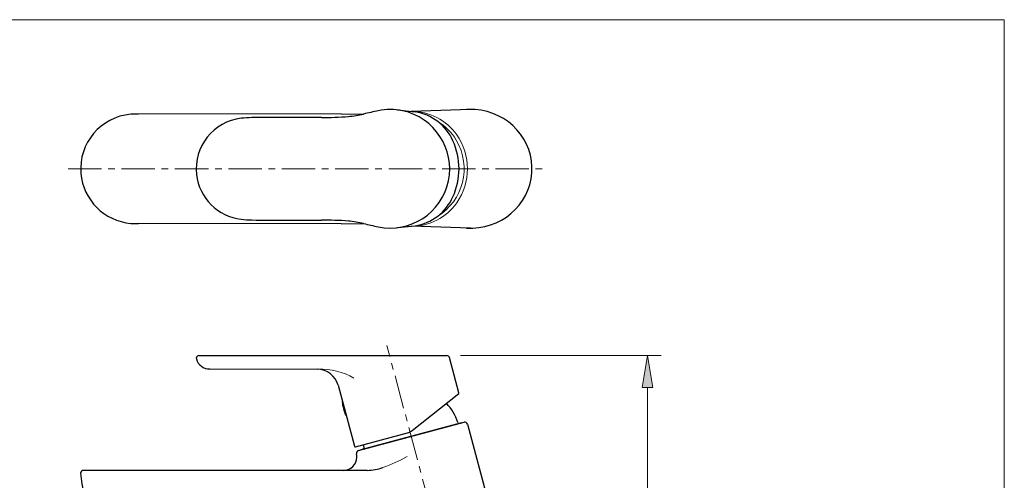
# Model space of a CAD drawing. Units: inches. Extents: x 5 to 63, y 5 to 46.9.
# Drawn here: x 26.2 to 63, y 26.8 to 44 of the extents above; entities that cross this region are included whole.
import ezdxf

# ---------------------------------------------------------------- set-up
doc = ezdxf.new("R2010")
doc.units = ezdxf.units.IN
doc.header["$MEASUREMENT"] = 0
doc.linetypes.add('CENTER', pattern=[2, 1.25, -0.25, 0.25, -0.25])
for name, color, linetype, lineweight in [('BENDA', 7, 'Continuous', 30), ('BIDANG', 7, 'Continuous', 13), ('center', 7, 'CENTER', 13), ('UKUR', 7, 'Continuous', 13)]:
    doc.layers.add(name, color=color, linetype=linetype, lineweight=lineweight)

msp = doc.modelspace()

# ---------------------------------------------------------------- hatches: boundary and pattern name
at = {"layer": 'UKUR'}
h = msp.add_hatch(color=256, dxfattribs=at)
h.dxf.hatch_style = 2
h.paths.add_polyline_path([(49.491, 30.23), (49.891, 30.23), (49.691, 31.43)])

# ---------------------------------------------------------------- linework, layer by layer
at = {"layer": 'BENDA'}
for p, q in [((40.324, 40.635), (40.987, 40.564)), ((43.064, 40.654), (40.837, 40.581)), ((38.222, 40.49), (30.634, 40.482)), ((38.222, 40.49), (39.058, 40.482)), ((38.222, 36.37), (30.634, 36.377)), ((38.222, 36.37), (39.058, 36.377)), ((40.324, 36.225), (40.987, 36.295)), ((43.064, 36.205), (40.837, 36.279)), ((32.895, 31.43), (42.179, 31.43)), ((42.628, 30.042), (42.275, 31.356)), ((33.302, 30.931), (37.329, 30.919)), ((38.1, 30.326), (38.713, 28.036)), ((40.879, 28.628), (42.617, 30.011)), ((38.254, 29.696), (38.269, 29.7)), ((38.384, 29.209), (38.399, 29.213)), ((38.861, 27.871), (42.821, 28.932)), ((42.723, 28.914), (38.955, 27.905)), ((42.723, 28.914), (42.725, 28.906)), ((42.944, 28.862), (45.361, 19.84)), ((38.75, 28.015), (40.697, 28.537)), ((39.073, 27.988), (39.052, 28.098)), ((38.955, 27.905), (38.957, 27.897)), ((39.19, 27.131), (28.565, 27.131))]:
    msp.add_line(p, q, dxfattribs=at)
for points in [[(39.604, 40.604), (39.422, 40.564), (39.24, 40.523), (39.058, 40.482)], [(40.513, 40.604), (40.213, 40.666), (39.904, 40.666), (39.604, 40.604)], [(42.232, 37.976), (42.483, 39.176), (41.713, 40.353), (40.513, 40.604)], [(42.401, 39.478), (42.145, 40.057), (41.612, 40.466), (40.987, 40.564)], [(43.22, 40.649), (43.116, 40.656), (43.011, 40.656), (42.907, 40.649)], [(45.357, 38.278), (45.443, 39.504), (44.487, 40.565), (43.22, 40.649)], [(30.343, 40.473), (29.215, 40.378), (28.377, 39.385), (28.473, 38.257)], [(30.634, 40.482), (30.537, 40.483), (30.44, 40.48), (30.343, 40.473)], [(34.479, 40.322), (33.434, 40.202), (32.684, 39.259), (32.803, 38.214)], [(34.877, 40.348), (34.744, 40.346), (34.611, 40.338), (34.479, 40.322)], [(37.482, 40.357), (36.614, 40.355), (35.746, 40.352), (34.877, 40.348)], [(37.482, 40.357), (37.818, 40.352), (38.153, 40.362), (38.487, 40.389)], [(38.487, 40.389), (38.679, 40.408), (38.87, 40.44), (39.058, 40.482)], [(42.401, 37.382), (42.706, 38.047), (42.706, 38.812), (42.401, 39.478)], [(28.473, 38.257), (28.558, 37.261), (29.348, 36.471), (30.343, 36.386)], [(32.803, 38.214), (32.904, 37.333), (33.598, 36.639), (34.479, 36.538)], [(39.604, 36.257), (40.804, 36.006), (41.981, 36.776), (42.232, 37.976)], [(42.907, 36.211), (44.174, 36.127), (45.271, 37.053), (45.357, 38.278)], [(40.987, 36.295), (41.612, 36.393), (42.145, 36.803), (42.401, 37.382)], [(34.479, 36.538), (34.611, 36.522), (34.744, 36.513), (34.877, 36.512)], [(34.877, 36.512), (35.746, 36.508), (36.614, 36.505), (37.482, 36.503)], [(38.487, 36.471), (38.153, 36.497), (37.818, 36.508), (37.482, 36.503)], [(30.343, 36.386), (30.44, 36.38), (30.537, 36.376), (30.634, 36.377)], [(39.058, 36.377), (38.87, 36.42), (38.679, 36.451), (38.487, 36.471)], [(39.058, 36.377), (39.24, 36.336), (39.422, 36.296), (39.604, 36.256)], [(42.275, 31.356), (42.263, 31.4), (42.224, 31.43), (42.179, 31.43)], [(32.798, 31.305), (32.857, 31.078), (33.067, 30.921), (33.302, 30.931)], [(38.1, 30.326), (38.006, 30.675), (37.69, 30.918), (37.329, 30.919)], [(42.617, 30.011), (42.627, 30.018), (42.631, 30.031), (42.628, 30.042)], [(38.254, 29.696), (38.274, 29.529), (38.318, 29.365), (38.384, 29.209)], [(38.399, 29.213), (38.375, 29.382), (38.33, 29.548), (38.267, 29.708)], [(42.579, 28.927), (42.496, 29.196), (42.352, 29.441), (42.157, 29.643)], [(42.579, 28.927), (42.587, 28.902), (42.614, 28.886), (42.64, 28.892)], [(42.944, 28.862), (42.929, 28.915), (42.875, 28.947), (42.821, 28.932)], [(40.697, 28.537), (40.764, 28.552), (40.827, 28.583), (40.879, 28.628)], [(38.713, 28.036), (38.717, 28.02), (38.734, 28.011), (38.75, 28.015)], [(38.861, 27.871), (38.808, 27.857), (38.777, 27.803), (38.79, 27.751)], [(39.031, 27.925), (39.058, 27.933), (39.076, 27.96), (39.073, 27.988)], [(28.465, 27.031), (28.484, 26.493), (28.66, 25.972), (28.971, 25.531)], [(39.19, 27.131), (39.391, 27.135), (39.589, 27.171), (39.778, 27.236)]]:
    msp.add_open_spline(points, degree=3, dxfattribs=at)
for points in [[(32.895, 31.43), (32.84, 31.43), (32.795, 31.386), (32.795, 31.33), (32.795, 31.322), (32.796, 31.314), (32.798, 31.305)], [(38.304, 27.131), (38.58, 27.131), (38.804, 27.355), (38.804, 27.631), (38.804, 27.672), (38.799, 27.711), (38.79, 27.751)], [(28.565, 27.131), (28.51, 27.131), (28.465, 27.086), (28.465, 27.031), (28.465, 27.03), (28.465, 27.029), (28.465, 27.027)]]:
    msp.add_open_spline(points, degree=3, knots=[0, 0, 0, 0, 1, 1, 1, 2, 2, 2, 2], dxfattribs=at)
at = {"layer": 'BIDANG'}
for p, q in [((5.043, 44.017), (63.043, 44.017)), ((63.043, 44.017), (63.043, 5.017))]:
    msp.add_line(p, q, dxfattribs=at)
for points in [[(42.545, 39.706), (42.153, 40.259), (41.515, 40.586), (40.837, 40.581)], [(42.526, 39.501), (42.349, 39.797), (42.102, 40.045), (41.806, 40.221)], [(41.806, 36.638), (42.796, 37.23), (43.118, 38.512), (42.526, 39.501)], [(42.545, 37.154), (43.079, 37.921), (43.079, 38.939), (42.545, 39.706)], [(40.837, 36.279), (41.515, 36.273), (42.153, 36.6), (42.545, 37.154)], [(38.692, 30.583), (38.288, 30.828), (37.82, 30.946), (37.349, 30.921)], [(39.778, 27.236), (40.092, 27.345), (40.395, 27.483), (40.684, 27.648)]]:
    msp.add_open_spline(points, degree=3, dxfattribs=at)
at = {"layer": 'center'}
for p, q in [((27.996, 38.43), (45.773, 38.43)), ((43.145, 19.802), (39.929, 31.804))]:
    msp.add_line(p, q, dxfattribs=at)
at = {"layer": 'UKUR'}
for p, q in [((42.179, 31.43), (42.179, 31.43)), ((42.679, 31.43), (50.191, 31.43)), ((49.691, 31.43), (49.491, 30.23)), ((49.891, 30.23), (49.691, 31.43)), ((49.491, 30.23), (49.891, 30.23)), ((49.691, 30.23), (49.691, 21.002))]:
    msp.add_line(p, q, dxfattribs=at)

doc.saveas('drawing.dxf')
